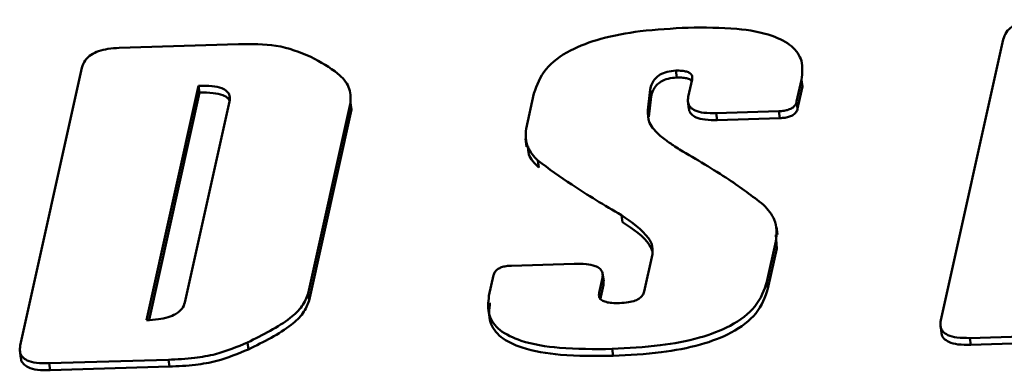
# Paper-space layout 'Лист1' of a CAD drawing. Units: millimetres. Extents: x -4123 to 3339, y -3546 to 2531.
# Drawn here: x -2967 to -2956, y 2012 to 2016 of the extents above; entities that cross this region are included whole.
import ezdxf

# ---------------------------------------------------------------- set-up
doc = ezdxf.new("R2010")
doc.units = ezdxf.units.MM

psp = doc.layouts.new('Лист1')

# ---------------------------------------------------------------- linework, layer by layer
at = {"color": 7, "linetype": 'Continuous', "lineweight": 50}
for p, q in [((-2955.665, 2015.654), (-2956.413, 2012.297)), ((-2964.83, 2015.597), (-2966.259, 2015.553)), ((-2966.705, 2015.316), (-2967.444, 2011.993)), ((-2959.59, 2015.282), (-2959.578, 2015.199)), ((-2959.394, 2015.175), (-2959.44, 2014.969)), ((-2958.141, 2014.911), (-2958.082, 2015.174)), ((-2958.082, 2015.174), (-2958.07, 2015.091)), ((-2965.308, 2015.101), (-2965.932, 2012.296)), ((-2965.308, 2015.101), (-2965.296, 2015.019)), ((-2959.924, 2014.811), (-2959.898, 2015.055)), ((-2959.898, 2015.055), (-2959.885, 2014.973)), ((-2958.129, 2014.828), (-2958.07, 2015.091)), ((-2965.296, 2015.019), (-2965.901, 2012.299)), ((-2961.289, 2015.01), (-2961.383, 2014.586)), ((-2959.912, 2014.729), (-2959.885, 2014.973)), ((-2965.472, 2012.509), (-2964.936, 2014.914)), ((-2963.994, 2012.614), (-2963.486, 2014.898)), ((-2963.486, 2014.898), (-2963.474, 2014.816)), ((-2959.445, 2014.916), (-2959.431, 2014.823)), ((-2958.141, 2014.911), (-2958.129, 2014.828)), ((-2963.982, 2012.532), (-2963.474, 2014.816)), ((-2959.924, 2014.811), (-2959.912, 2014.729)), ((-2959.104, 2014.773), (-2958.356, 2014.796)), ((-2959.104, 2014.773), (-2959.092, 2014.691)), ((-2959.092, 2014.691), (-2958.344, 2014.714)), ((-2958.356, 2014.796), (-2958.344, 2014.714)), ((-2961.39, 2014.465), (-2961.377, 2014.372)), ((-2959.683, 2014.43), (-2959.683, 2014.43)), ((-2959.677, 2014.428), (-2959.68, 2014.428)), ((-2961.243, 2014.207), (-2961.231, 2014.124)), ((-2960.241, 2013.553), (-2960.229, 2013.47)), ((-2958.37, 2013.32), (-2958.383, 2013.413)), ((-2958.377, 2013.155), (-2958.389, 2013.318)), ((-2958.497, 2012.757), (-2958.389, 2013.238)), ((-2958.389, 2013.238), (-2958.377, 2013.155)), ((-2959.869, 2013.086), (-2959.968, 2012.638)), ((-2958.485, 2012.674), (-2958.377, 2013.155)), ((-2960.809, 2012.971), (-2961.558, 2012.948)), ((-2961.773, 2012.834), (-2961.828, 2012.587)), ((-2960.453, 2012.769), (-2960.467, 2012.862)), ((-2960.508, 2012.622), (-2960.468, 2012.802)), ((-2960.496, 2012.539), (-2960.456, 2012.72)), ((-2960.468, 2012.802), (-2960.456, 2012.72)), ((-2960.456, 2012.72), (-2960.456, 2012.768)), ((-2958.497, 2012.757), (-2958.485, 2012.674)), ((-2963.994, 2012.614), (-2963.982, 2012.532)), ((-2956.418, 2012.236), (-2956.405, 2012.143)), ((-2956.067, 2012.083), (-2955.442, 2012.103)), ((-2964.722, 2012.03), (-2964.71, 2011.947)), ((-2956.067, 2012.083), (-2956.055, 2012.001)), ((-2956.055, 2012.001), (-2955.43, 2012.02)), ((-2967.45, 2011.932), (-2967.436, 2011.839)), ((-2960.352, 2011.952), (-2960.34, 2011.87)), ((-2967.099, 2011.78), (-2965.67, 2011.823)), ((-2967.099, 2011.78), (-2967.087, 2011.697)), ((-2965.67, 2011.823), (-2965.658, 2011.741)), ((-2967.087, 2011.697), (-2965.658, 2011.741))]:
    psp.add_line(p, q, dxfattribs=at)
at = {"color": 8, "linetype": 'Continuous', "lineweight": 50}
for p, q in [((-2959.683, 2014.43), (-2959.682, 2014.429)), ((-2960.508, 2012.622), (-2960.5, 2012.564))]:
    psp.add_line(p, q, dxfattribs=at)
at = {"color": 7, "linetype": 'Continuous', "lineweight": 50}
for points, knots in [([(-2955.22, 2015.891), (-2955.265, 2015.889), (-2955.349, 2015.884), (-2955.467, 2015.857), (-2955.566, 2015.81), (-2955.639, 2015.738), (-2955.656, 2015.684), (-2955.665, 2015.654)], [0, 0, 0, 0, 0.210611, 0.389098, 0.552783, 0.756016, 1, 1, 1, 1]), ([(-2959.441, 2015.796), (-2959.633, 2015.786), (-2959.983, 2015.768), (-2960.47, 2015.679), (-2960.881, 2015.53), (-2961.19, 2015.294), (-2961.254, 2015.109), (-2961.289, 2015.01)], [0, 0, 0, 0, 0.2371459, 0.4330454, 0.6004463, 0.787889, 1, 1, 1, 1]), ([(-2958.082, 2015.174), (-2958.074, 2015.25), (-2958.057, 2015.393), (-2958.182, 2015.582), (-2958.452, 2015.723), (-2958.889, 2015.8), (-2959.244, 2015.797), (-2959.441, 2015.796)], [0, 0, 0, 0, 0.184263, 0.346431, 0.508138, 0.727122, 1, 1, 1, 1]), ([(-2966.259, 2015.553), (-2966.304, 2015.551), (-2966.388, 2015.546), (-2966.506, 2015.519), (-2966.606, 2015.472), (-2966.678, 2015.4), (-2966.695, 2015.346), (-2966.705, 2015.316)], [0, 0, 0, 0, 0.210508, 0.388929, 0.552603, 0.755899, 1, 1, 1, 1]), ([(-2963.962, 2015.446), (-2964.093, 2015.501), (-2964.341, 2015.604), (-2964.674, 2015.599), (-2964.83, 2015.597)], [0, 0, 0, 0, 0.531098, 1, 1, 1, 1]), ([(-2963.486, 2014.898), (-2963.486, 2014.962), (-2963.486, 2015.09), (-2963.657, 2015.282), (-2963.847, 2015.384), (-2963.962, 2015.446)], [0, 0, 0, 0, 0.282067, 0.565672, 1, 1, 1, 1]), ([(-2959.898, 2015.055), (-2959.891, 2015.08), (-2959.878, 2015.125), (-2959.839, 2015.187), (-2959.781, 2015.237), (-2959.693, 2015.274), (-2959.625, 2015.279), (-2959.59, 2015.282)], [0, 0, 0, 0, 0.248717, 0.452472, 0.622058, 0.802772, 1, 1, 1, 1]), ([(-2959.885, 2014.973), (-2959.879, 2014.997), (-2959.866, 2015.043), (-2959.827, 2015.104), (-2959.769, 2015.154), (-2959.681, 2015.191), (-2959.613, 2015.196), (-2959.578, 2015.199)], [0, 0, 0, 0, 0.248717, 0.452472, 0.622058, 0.802772, 1, 1, 1, 1]), ([(-2959.59, 2015.282), (-2959.565, 2015.282), (-2959.519, 2015.282), (-2959.459, 2015.272), (-2959.414, 2015.252), (-2959.389, 2015.218), (-2959.392, 2015.19), (-2959.394, 2015.175)], [0, 0, 0, 0, 0.221298, 0.406855, 0.572, 0.768836, 1, 1, 1, 1]), ([(-2959.578, 2015.199), (-2959.553, 2015.199), (-2959.507, 2015.2), (-2959.448, 2015.189), (-2959.41, 2015.175), (-2959.401, 2015.161), (-2959.398, 2015.157)], [0, 0, 0, 0, 0.342074, 0.628899, 0.884174, 1, 1, 1, 1]), ([(-2964.936, 2014.914), (-2964.934, 2014.937), (-2964.928, 2014.979), (-2964.961, 2015.036), (-2965.034, 2015.078), (-2965.155, 2015.102), (-2965.253, 2015.102), (-2965.308, 2015.101)], [0, 0, 0, 0, 0.1928783, 0.3603139, 0.5225188, 0.7363447, 1, 1, 1, 1]), ([(-2964.936, 2014.92), (-2964.941, 2014.93), (-2964.955, 2014.959), (-2965.023, 2014.995), (-2965.142, 2015.02), (-2965.241, 2015.019), (-2965.296, 2015.019)], [0, 0, 0, 0, 0.1356005, 0.3547859, 0.643726, 1, 1, 1, 1]), ([(-2959.44, 2014.969), (-2959.443, 2014.945), (-2959.449, 2014.902), (-2959.422, 2014.844), (-2959.356, 2014.799), (-2959.246, 2014.773), (-2959.154, 2014.773), (-2959.104, 2014.773)], [0, 0, 0, 0, 0.205302, 0.380418, 0.543571, 0.749986, 1, 1, 1, 1]), ([(-2959.43, 2014.823), (-2959.43, 2014.821), (-2959.431, 2014.799), (-2959.408, 2014.761), (-2959.345, 2014.716), (-2959.233, 2014.69), (-2959.142, 2014.691), (-2959.092, 2014.691)], [0, 0, 0, 0, 0.025884, 0.240535, 0.440524, 0.693541, 1, 1, 1, 1]), ([(-2958.356, 2014.796), (-2958.334, 2014.798), (-2958.294, 2014.8), (-2958.237, 2014.813), (-2958.189, 2014.836), (-2958.154, 2014.87), (-2958.145, 2014.897), (-2958.141, 2014.911)], [0, 0, 0, 0, 0.210242, 0.388493, 0.552139, 0.755594, 1, 1, 1, 1]), ([(-2958.344, 2014.714), (-2958.322, 2014.715), (-2958.282, 2014.717), (-2958.225, 2014.73), (-2958.177, 2014.753), (-2958.142, 2014.787), (-2958.133, 2014.814), (-2958.129, 2014.828)], [0, 0, 0, 0, 0.210242, 0.388493, 0.552139, 0.755594, 1, 1, 1, 1]), ([(-2959.775, 2014.501), (-2959.828, 2014.552), (-2959.923, 2014.644), (-2959.924, 2014.759), (-2959.924, 2014.811)], [0, 0, 0, 0, 0.545116, 1, 1, 1, 1]), ([(-2961.383, 2014.586), (-2961.388, 2014.51), (-2961.396, 2014.371), (-2961.29, 2014.257), (-2961.243, 2014.207)], [0, 0, 0, 0, 0.553723, 1, 1, 1, 1]), ([(-2959.683, 2014.43), (-2959.683, 2014.43), (-2959.683, 2014.43), (-2959.683, 2014.43), (-2959.683, 2014.431), (-2959.684, 2014.432), (-2959.687, 2014.434), (-2959.696, 2014.442), (-2959.726, 2014.464), (-2959.754, 2014.485), (-2959.775, 2014.501)], [0, 0, 0, 0, 0.000829, 0.002075, 0.004926, 0.012794, 0.035796, 0.105551, 0.321717, 1, 1, 1, 1]), ([(-2961.359, 2014.374), (-2961.359, 2014.342), (-2961.359, 2014.249), (-2961.282, 2014.174), (-2961.231, 2014.124)], [0, 0, 0, 0, 0.3419735, 1, 1, 1, 1]), ([(-2959.68, 2014.428), (-2959.681, 2014.428), (-2959.681, 2014.428), (-2959.682, 2014.428), (-2959.683, 2014.429), (-2959.683, 2014.429), (-2959.683, 2014.43), (-2959.683, 2014.43)], [0, 0, 0, 0, 0.178557, 0.337346, 0.498839, 0.721198, 1, 1, 1, 1]), ([(-2959.543, 2014.337), (-2959.569, 2014.354), (-2959.616, 2014.384), (-2959.659, 2014.415), (-2959.677, 2014.428)], [0, 0, 0, 0, 0.573692, 1, 1, 1, 1]), ([(-2958.538, 2013.678), (-2958.673, 2013.78), (-2958.983, 2014.012), (-2959.341, 2014.22), (-2959.543, 2014.337)], [0, 0, 0, 0, 0.437132, 1, 1, 1, 1]), ([(-2961.243, 2014.207), (-2961.11, 2014.109), (-2960.797, 2013.88), (-2960.444, 2013.672), (-2960.241, 2013.553)], [0, 0, 0, 0, 0.4257533, 1, 1, 1, 1]), ([(-2958.389, 2013.238), (-2958.382, 2013.328), (-2958.369, 2013.488), (-2958.486, 2013.62), (-2958.538, 2013.678)], [0, 0, 0, 0, 0.562361, 1, 1, 1, 1]), ([(-2960.241, 2013.553), (-2960.117, 2013.467), (-2959.956, 2013.356), (-2959.862, 2013.184), (-2959.867, 2013.117), (-2959.869, 2013.086)], [0, 0, 0, 0, 0.641029, 0.832467, 1, 1, 1, 1]), ([(-2960.229, 2013.47), (-2960.099, 2013.385), (-2959.939, 2013.281), (-2959.88, 2013.144), (-2959.869, 2013.118)], [0, 0, 0, 0, 0.8116618, 1, 1, 1, 1]), ([(-2961.558, 2012.948), (-2961.58, 2012.947), (-2961.62, 2012.945), (-2961.677, 2012.931), (-2961.725, 2012.909), (-2961.76, 2012.874), (-2961.769, 2012.848), (-2961.773, 2012.834)], [0, 0, 0, 0, 0.210668, 0.389191, 0.552882, 0.756082, 1, 1, 1, 1]), ([(-2960.468, 2012.802), (-2960.466, 2012.823), (-2960.461, 2012.861), (-2960.491, 2012.912), (-2960.559, 2012.95), (-2960.669, 2012.972), (-2960.76, 2012.971), (-2960.809, 2012.971)], [0, 0, 0, 0, 0.19101, 0.357258, 0.519317, 0.734281, 1, 1, 1, 1]), ([(-2960.352, 2011.952), (-2960.16, 2011.962), (-2959.809, 2011.98), (-2959.319, 2012.071), (-2958.906, 2012.225), (-2958.596, 2012.466), (-2958.531, 2012.656), (-2958.497, 2012.757)], [0, 0, 0, 0, 0.23505, 0.429536, 0.596572, 0.78525, 1, 1, 1, 1]), ([(-2964.722, 2012.03), (-2964.538, 2012.121), (-2964.28, 2012.248), (-2964.054, 2012.462), (-2964.014, 2012.563), (-2963.994, 2012.614)], [0, 0, 0, 0, 0.555417, 0.777545, 1, 1, 1, 1]), ([(-2961.828, 2012.587), (-2961.837, 2012.508), (-2961.853, 2012.361), (-2961.714, 2012.167), (-2961.419, 2012.025), (-2960.948, 2011.947), (-2960.565, 2011.95), (-2960.352, 2011.952)], [0, 0, 0, 0, 0.178707, 0.337578, 0.499072, 0.721348, 1, 1, 1, 1]), ([(-2960.262, 2012.501), (-2960.293, 2012.501), (-2960.35, 2012.5), (-2960.424, 2012.511), (-2960.481, 2012.534), (-2960.514, 2012.573), (-2960.51, 2012.605), (-2960.508, 2012.622)], [0, 0, 0, 0, 0.229906, 0.421034, 0.58734, 0.779089, 1, 1, 1, 1]), ([(-2960.34, 2011.87), (-2960.148, 2011.879), (-2959.797, 2011.897), (-2959.307, 2011.988), (-2958.894, 2012.142), (-2958.584, 2012.384), (-2958.519, 2012.573), (-2958.485, 2012.674)], [0, 0, 0, 0, 0.23505, 0.429536, 0.596572, 0.78525, 1, 1, 1, 1]), ([(-2959.968, 2012.638), (-2959.973, 2012.624), (-2959.982, 2012.596), (-2960.019, 2012.558), (-2960.078, 2012.527), (-2960.163, 2012.507), (-2960.227, 2012.503), (-2960.262, 2012.501)], [0, 0, 0, 0, 0.1938394, 0.361859, 0.524086, 0.7372972, 1, 1, 1, 1]), ([(-2965.932, 2012.296), (-2965.885, 2012.299), (-2965.798, 2012.303), (-2965.676, 2012.328), (-2965.573, 2012.369), (-2965.497, 2012.433), (-2965.481, 2012.483), (-2965.472, 2012.509)], [0, 0, 0, 0, 0.227529, 0.41697, 0.582756, 0.775866, 1, 1, 1, 1]), ([(-2964.71, 2011.947), (-2964.526, 2012.038), (-2964.268, 2012.165), (-2964.042, 2012.379), (-2964.002, 2012.481), (-2963.982, 2012.532)], [0, 0, 0, 0, 0.555417, 0.777545, 1, 1, 1, 1]), ([(-2961.816, 2012.504), (-2961.825, 2012.426), (-2961.841, 2012.278), (-2961.702, 2012.084), (-2961.407, 2011.942), (-2960.936, 2011.864), (-2960.553, 2011.868), (-2960.34, 2011.87)], [0, 0, 0, 0, 0.1787073, 0.3375783, 0.4990724, 0.7213476, 1, 1, 1, 1]), ([(-2956.413, 2012.297), (-2956.416, 2012.271), (-2956.423, 2012.224), (-2956.396, 2012.161), (-2956.329, 2012.112), (-2956.214, 2012.083), (-2956.119, 2012.083), (-2956.067, 2012.083)], [0, 0, 0, 0, 0.2105081, 0.3889293, 0.5526034, 0.7558987, 1, 1, 1, 1]), ([(-2956.404, 2012.143), (-2956.404, 2012.142), (-2956.405, 2012.118), (-2956.382, 2012.078), (-2956.318, 2012.029), (-2956.202, 2012.001), (-2956.107, 2012.001), (-2956.055, 2012.001)], [0, 0, 0, 0, 0.01773, 0.239718, 0.443358, 0.696294, 1, 1, 1, 1]), ([(-2967.444, 2011.993), (-2967.448, 2011.967), (-2967.455, 2011.92), (-2967.427, 2011.857), (-2967.361, 2011.808), (-2967.246, 2011.78), (-2967.151, 2011.78), (-2967.099, 2011.78)], [0, 0, 0, 0, 0.210508, 0.388929, 0.552603, 0.755899, 1, 1, 1, 1]), ([(-2965.67, 2011.823), (-2965.565, 2011.828), (-2965.376, 2011.836), (-2965.044, 2011.895), (-2964.846, 2011.978), (-2964.722, 2012.03)], [0, 0, 0, 0, 0.317874, 0.57537, 1, 1, 1, 1]), ([(-2965.658, 2011.741), (-2965.553, 2011.745), (-2965.364, 2011.754), (-2965.031, 2011.813), (-2964.834, 2011.896), (-2964.71, 2011.947)], [0, 0, 0, 0, 0.317874, 0.57537, 1, 1, 1, 1]), ([(-2967.435, 2011.839), (-2967.435, 2011.838), (-2967.437, 2011.815), (-2967.414, 2011.775), (-2967.349, 2011.726), (-2967.234, 2011.697), (-2967.139, 2011.697), (-2967.087, 2011.697)], [0, 0, 0, 0, 0.01773, 0.239718, 0.443358, 0.696294, 1, 1, 1, 1])]:
    psp.add_open_spline(points, degree=3, knots=knots, dxfattribs=at)

doc.saveas('drawing.dxf')
